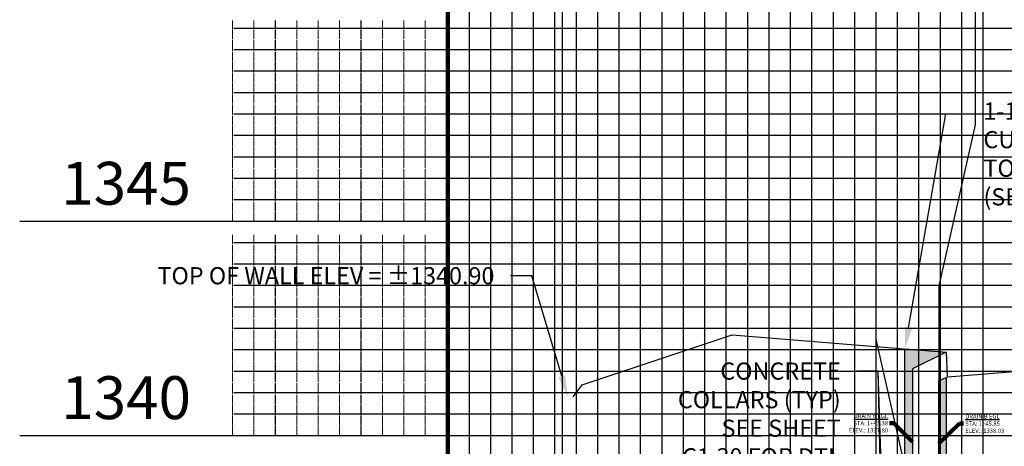
# Model space of a CAD drawing. Units: feet. Extents: x -12042 to 4138914, y -6545 to 27568895.
# Drawn here: x 2074854 to 2074946, y 13784797 to 13784837 of the extents above; entities that cross this region are included whole.
import ezdxf

# ---------------------------------------------------------------- set-up
doc = ezdxf.new("R2010")
doc.units = ezdxf.units.FT
doc.header["$MEASUREMENT"] = 0
doc.layers.add('C-ANNO-NPLT', color=202, linetype='Continuous', plot=False)
for name, color, linetype in [('C-PROF-ANNO', 81, 'Continuous'), ('C-PROF-ANNO-OBJT', 81, 'Continuous'), ('C-PROF-SAMP-FNGD', 2, 'Continuous'), ('C-PROF-VIEW-ANNO', 131, 'Continuous'), ('C-PROF-VIEW-GRID-MAJR', 47, 'Continuous'), ('C-PROF-VIEW-GRID-MINR', 49, 'Continuous'), ('C-PROF-VIEW-TITL', 47, 'Continuous'), ('CP-PROF-STRM-STRC', 3, 'Continuous')]:
    doc.layers.add(name, color=color, linetype=linetype)
doc.styles.add('A_PD-DIMS', font='simplex.shx')
doc.styles.add('PD-BOLD', font='sanss___.ttf')
doc.styles.add('SIMPLEX', font='simplex.shx')
doc.dimstyles.new('pd_basic_L80', dxfattribs={"dimscale": 50, "dimtxt": 0.06, "dimasz": 0.08, "dimexe": 0.04, "dimexo": 0.01, "dimgap": 0.01, "dimtad": 0, "dimtih": 1, "dimtoh": 1, "dimrnd": 0.01, "dimdsep": 46, "dimtxsty": 'SIMPLEX', "dimcen": 0, "dimaunit": 1, "dimadec": 4, "dimazin": 0, "dimtfac": 1, "dimtofl": 0, "dimtmove": 2, "dimatfit": 2, "dimfxl": 1, "dimtfill": 1, "dimtolj": 1, "dimtzin": 0, "dimarcsym": 2})

# ---------------------------------------------------------------- blocks, each defined once
blk = doc.blocks.new('*U518')
at = {"layer": 'C-PROF-VIEW-GRID-MAJR', "color": 47, "linetype": 'Continuous', "lineweight": -3}
for p, q in [((0, 0), (0, 200)), ((0, 0), (0, 200)), ((20, 0), (20, 200)), ((40, 0), (40, 200)), ((-40, 120), (0, 120)), ((0, 120), (120, 120)), ((-40, 100), (0, 100)), ((0, 100), (120, 100))]:
    blk.add_line(p, q, dxfattribs=at)
at = {"layer": 'C-PROF-VIEW-GRID-MINR', "color": 49, "linetype": 'Continuous', "lineweight": -3}
for p, q in [((2, 0), (2, 200)), ((4, 0), (4, 200)), ((6, 0), (6, 200)), ((8, 0), (8, 200)), ((10, 0), (10, 200)), ((12, 0), (12, 200)), ((14, 0), (14, 200)), ((16, 0), (16, 200)), ((18, 0), (18, 200)), ((22, 0), (22, 200)), ((24, 0), (24, 200)), ((26, 0), (26, 200)), ((28, 0), (28, 200)), ((30, 0), (30, 200)), ((32, 0), (32, 200)), ((34, 0), (34, 200)), ((36, 0), (36, 200)), ((38, 0), (38, 200)), ((42, 0), (42, 200)), ((44, 0), (44, 200)), ((46, 0), (46, 200)), ((48, 0), (48, 200)), ((50, 0), (50, 200)), ((-20, 138), (0, 138)), ((0, 138), (120, 138)), ((-20, 136), (0, 136)), ((0, 136), (120, 136)), ((-20, 134), (0, 134)), ((0, 134), (120, 134)), ((-20, 132), (0, 132)), ((0, 132), (120, 132)), ((-20, 130), (0, 130)), ((0, 130), (120, 130)), ((-20, 128), (0, 128)), ((0, 128), (120, 128)), ((-20, 126), (0, 126)), ((0, 126), (120, 126)), ((-20, 124), (0, 124)), ((0, 124), (120, 124)), ((-20, 122), (0, 122)), ((0, 122), (120, 122)), ((-20, 118), (0, 118)), ((0, 118), (120, 118)), ((-20, 116), (0, 116)), ((0, 116), (120, 116)), ((-20, 114), (0, 114)), ((0, 114), (120, 114)), ((-20, 112), (0, 112)), ((0, 112), (120, 112)), ((-20, 110), (0, 110)), ((0, 110), (120, 110)), ((-20, 108), (0, 108)), ((0, 108), (120, 108)), ((-20, 106), (0, 106)), ((0, 106), (120, 106)), ((-20, 104), (0, 104)), ((0, 104), (120, 104)), ((-20, 102), (0, 102)), ((0, 102), (120, 102))]:
    blk.add_line(p, q, dxfattribs=at)
at = {"layer": 'C-PROF-VIEW-ANNO', "color": 131, "linetype": 'Continuous', "lineweight": -3, "char_height": 4, "attachment_point": 6, "style": 'PD-BOLD'}
for s, insert in [('1345', (-24, 123)), ('1340', (-24, 103))]:
    blk.add_mtext(s, dxfattribs=dict(at, insert=insert))
at = {"layer": 'C-PROF-VIEW-GRID-MINR', "color": 47, "linetype": 'Continuous', "lineweight": -3, "char_height": 1.2, "attachment_point": 6, "rotation": 270, "style": 'SIMPLEX'}
for insert in [(-9.338, 136), (-9.338, 134), (-9.338, 132), (-9.338, 130), (-9.338, 128), (-9.338, 126), (-9.338, 124), (-9.338, 122), (-9.338, 120), (-9.338, 116), (-9.338, 114), (-9.338, 112), (-9.338, 110), (-9.338, 108), (-9.338, 106), (-9.338, 104), (-9.338, 102), (-9.338, 100)]:
    blk.add_mtext('{\\Fsimplex.shx|c0;\\C256;\\P___\\P___\\P___\\P___\\P___\\P___\\P___\\P___\\P___\\P\\C0;___}', dxfattribs=dict(at, insert=insert))
blk = doc.blocks.new('*U524')
at = {"layer": 'C-PROF-ANNO-OBJT', "color": 81, "linetype": 'Continuous', "lineweight": -3}
for p, q in [((2077600.951, 13784723.322), (2077600.951, 13784860.642)), ((2077630.251, 13784769.629), (2077630.251, 13784860.642)), ((2077639.518, 13784789.602), (2077639.518, 13784860.642)), ((2077636.137, 13784774.602), (2077639.518, 13784789.602)), ((2077636.137, 13784744.602), (2077636.137, 13784774.602)), ((2077633.632, 13784754.629), (2077630.251, 13784769.629))]:
    blk.add_line(p, q, dxfattribs=at)
blk = doc.blocks.new('*U526')
at = {"layer": 'C-PROF-SAMP-FNGD', "color": 2, "linetype": 'Continuous', "lineweight": -3}
for p, q in [((2077616.791, 13784770.01), (2077616.81, 13784770.009)), ((2077616.81, 13784770.009), (2077633.632, 13784768.663)), ((2077633.632, 13784768.663), (2077636.041, 13784768.47)), ((2077636.041, 13784768.47), (2077636.041, 13784768.47)), ((2077636.041, 13784768.47), (2077636.101, 13784768.465)), ((2077636.101, 13784768.465), (2077636.791, 13784768.41)), ((2077636.921, 13784766.101), (2077666.791, 13784768.49)), ((2077666.791, 13784768.49), (2077666.821, 13784768.488)), ((2077666.821, 13784768.488), (2077696.691, 13784766.098)), ((2077696.791, 13784768.41), (2077697.477, 13784768.465)), ((2077636.791, 13784768.41), (2077636.891, 13784766.1)), ((2077696.691, 13784766.098), (2077696.791, 13784768.408)), ((2077696.791, 13784768.408), (2077696.791, 13784768.41)), ((2077696.791, 13784768.41), (2077696.791, 13784768.41)), ((2077636.891, 13784766.098), (2077636.921, 13784766.101)), ((2077636.891, 13784766.1), (2077636.891, 13784766.098))]:
    blk.add_line(p, q, dxfattribs=at)
blk = doc.blocks.new('*U529')
at = {"layer": 'C-PROF-SAMP-FNGD', "color": 2, "linetype": 'Continuous', "lineweight": -3}
for p, q in [((2077602.805, 13784765.348), (2077616.791, 13784770.01)), ((2077601.96, 13784764.236), (2077602.791, 13784765.344)), ((2077602.791, 13784765.344), (2077602.805, 13784765.348)), ((2077601.951, 13784764.224), (2077601.96, 13784764.236))]:
    blk.add_line(p, q, dxfattribs=at)
blk = doc.blocks.new('*U530')
at = {"layer": 'C-PROF-ANNO', "color": 81, "linetype": 'Continuous', "lineweight": -3}
blk.add_lwpolyline([(2077592.251, 13784754.048), (2077592.251, 13784860.642)], dxfattribs=at)
blk = doc.blocks.new('*U532')
at = {"layer": 'C-PROF-ANNO', "color": 81, "linetype": 'Continuous', "lineweight": -3}
blk.add_leader([(2077590.251, 13784722.642), (2077590.251, 13784800.566), (2077582.246, 13784820.672), (2077582.251, 13784860.636)], dimstyle='pd_basic_L80', override={"dimscale": 1, "dimasz": 0, "dimclrd": 256, "dimldrblk": 'None', "dimlwd": 65535}, dxfattribs=at)
blk = doc.blocks.new('*U535')
at = {"layer": 'C-ANNO-NPLT', "color": 40, "linetype": 'Continuous', "lineweight": -3, "insert": (2077631.362, 13784761.782), "char_height": 0.4, "attachment_point": 6, "style": 'SIMPLEX'}
blk.add_mtext('{\\L\\C40;DRAIN B EGL\\l\\PSTA: 1+43.38\\PELEV.: 1337.80}', dxfattribs=at)
at = {"layer": 'C-ANNO-NPLT', "color": 40, "linetype": 'Continuous', "lineweight": -3}
blk.add_leader([(2077633.632, 13784760.042), (2077631.912, 13784761.782), (2077631.512, 13784761.782)], dimstyle='pd_basic_L80', override={"dimscale": 1, "dimasz": 0.4, "dimclrd": 40, "dimlwd": 65535}, dxfattribs=at)
blk = doc.blocks.new('*U537')
at = {"layer": 'C-ANNO-NPLT', "color": 40, "linetype": 'Continuous', "lineweight": -3, "insert": (2077638.574, 13784761.741), "char_height": 0.4, "attachment_point": 4, "style": 'SIMPLEX'}
blk.add_mtext('{\\L\\C40;DRAIN B EGL\\l\\PSTA: 1+45.85\\PELEV.: 1338.03}', dxfattribs=at)
at = {"layer": 'C-ANNO-NPLT', "color": 40, "linetype": 'Continuous', "lineweight": -3}
blk.add_leader([(2077636.101, 13784759.882), (2077638.024, 13784761.741), (2077638.424, 13784761.741)], dimstyle='pd_basic_L80', override={"dimscale": 1, "dimasz": 0.4, "dimclrd": 40, "dimlwd": 65535}, dxfattribs=at)

msp = doc.modelspace()

# ---------------------------------------------------------------- hatches: boundary and pattern name
at = {"layer": 'CP-PROF-STRM-STRC'}
h = msp.add_hatch(color=254, dxfattribs=at)
h.dxf.hatch_style = 1
h.paths.add_polyline_path([(2074940.587, 13784756.418), (2074936.738, 13784756.418), (2074936.738, 13784806.462), (2074940.587, 13784806.154), (2074937.428, 13784804.594), (2074937.428, 13784762.373), (2074939.897, 13784763.158), (2074939.897, 13784803.475), (2074940.587, 13784803.796)])

# ---------------------------------------------------------------- linework, layer by layer
at = {"layer": 'C-PROF-ANNO', "linetype": 'ByBlock', "lineweight": -2}
for p, q in [((2074940.568, 13784828.379), (2074942.568, 13784828.379)), ((2074901.892, 13784813.283), (2074899.892, 13784813.283)), ((2074934.237, 13784804.386), (2074932.237, 13784804.386))]:
    msp.add_line(p, q, dxfattribs=at)
for points in [[(2074937.082, 13784808.432), (2074940.568, 13784828.379)], [(2074904.678, 13784803.903), (2074901.892, 13784813.283)], [(2074935.173, 13784775.342), (2074934.237, 13784804.386)], [(2074935.194, 13784761.283), (2074934.237, 13784804.386)]]:
    msp.add_lwpolyline(points, dxfattribs=at)
at = {"layer": 'C-PROF-ANNO'}
for points in [[(2074937.411, 13784808.375), (2074936.738, 13784806.462), (2074936.754, 13784808.49)], [(2074904.997, 13784803.998), (2074905.247, 13784801.986), (2074904.358, 13784803.808)]]:
    msp.add_solid(points, dxfattribs=at)
at = {"layer": 'CP-PROF-STRM-STRC'}
for p, q in [((2074936.738, 13784756.418), (2074936.738, 13784806.462)), ((2074936.738, 13784806.462), (2074940.587, 13784806.154)), ((2074940.587, 13784806.154), (2074937.428, 13784804.594)), ((2074937.428, 13784804.594), (2074937.428, 13784762.373)), ((2074939.897, 13784803.475), (2074940.587, 13784803.796)), ((2074939.897, 13784763.158), (2074939.897, 13784803.475)), ((2074940.587, 13784803.796), (2074940.587, 13784756.418))]:
    msp.add_line(p, q, dxfattribs=at)

# ---------------------------------------------------------------- block references
at = {"layer": 'C-ANNO-NPLT', "color": 202, "linetype": 'Continuous', "lineweight": -3}
for name in ['*U529', '*U526']:
    msp.add_blockref(name, (-2696.204, 37.744), dxfattribs=at)
at = {"layer": 'C-PROF-ANNO-OBJT', "color": 81, "linetype": 'Continuous', "lineweight": -3}
msp.add_blockref('*U524', (-2696.204, 37.744), dxfattribs=at)
at = {"layer": 'C-PROF-VIEW-ANNO', "color": 131, "linetype": 'Continuous', "lineweight": -3}
for name in ['*U530', '*U535', '*U537']:
    msp.add_blockref(name, (-2696.204, 37.744), dxfattribs=at)
at = {"layer": 'C-PROF-VIEW-TITL', "color": 47, "linetype": 'Continuous', "lineweight": -3}
msp.add_blockref('*U518', (2074894.047, 13784698.386), dxfattribs=at)

# ---------------------------------------------------------------- next in the draw order: texts
at = {"layer": 'C-PROF-ANNO', "insert": (2074944.068, 13784829.446), "char_height": 1.6, "attachment_point": 1, "style": 'A_PD-DIMS', "bg_fill": 2}
msp.add_mtext("1-10' TYPE C PRE-CAST\\PCURB INLET\\PTOP ELEV = %%P131.98\\P(SEE SHEET C1.20 FOR DTL)", dxfattribs=at)
at = {"layer": 'C-PROF-ANNO', "insert": (2074898.392, 13784814.083), "char_height": 1.6, "width": 39.86362, "attachment_point": 3, "style": 'A_PD-DIMS', "bg_fill": 3, "box_fill_scale": 1.5, "bg_fill_color": 256, "bg_fill_true_color": 13158600, "bg_fill_transparency": 0}
msp.add_mtext('TOP OF WALL ELEV = %%P1340.90', dxfattribs=at)
at = {"layer": 'C-PROF-ANNO', "insert": (2074930.737, 13784805.186), "char_height": 1.6, "attachment_point": 3, "style": 'A_PD-DIMS', "bg_fill": 3, "box_fill_scale": 1.5, "bg_fill_color": 256, "bg_fill_true_color": 13158600, "bg_fill_transparency": 0}
msp.add_mtext('CONCRETE\\PCOLLARS (TYP)\\PSEE SHEET\\PC1.30 FOR DTL', dxfattribs=at)

# ---------------------------------------------------------------- next in the draw order: block references
at = {"layer": 'C-PROF-VIEW-ANNO', "color": 131, "linetype": 'Continuous', "lineweight": -3}
msp.add_blockref('*U532', (-2696.204, 37.744), dxfattribs=at)

doc.saveas('drawing.dxf')
